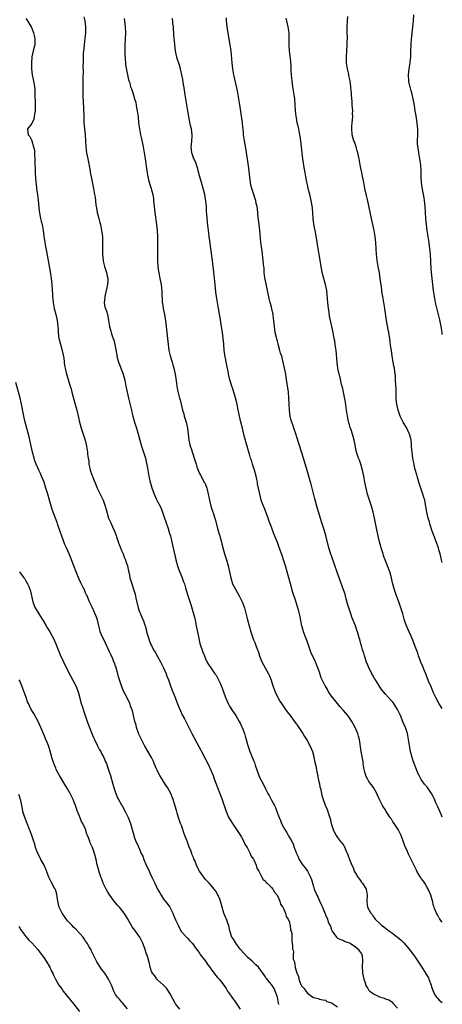
# Model space of a CAD drawing. Units: inches. Extents: x 2631000 to 2634000, y 1497000 to 1500000.
# Drawn here: x 2633859 to 2634000, y 1498923 to 1499251 of the extents above; entities that cross this region are included whole.
import ezdxf

# ---------------------------------------------------------------- set-up
doc = ezdxf.new("R2010")
doc.units = ezdxf.units.IN
doc.header["$MEASUREMENT"] = 0
doc.layers.add('LD26311497_10ft', color=123, linetype='Continuous')

msp = doc.modelspace()

# ---------------------------------------------------------------- linework, layer by layer
at = {"layer": 'LD26311497_10ft'}
for points, elevation in [([(2634000, 1499146.26), (2633999.91, 1499147), (2633999.63, 1499149), (2633999.54, 1499149.54), (2633999.22, 1499151.22), (2633998.79, 1499153), (2633997.74, 1499157), (2633997.35, 1499159), (2633997.09, 1499161), (2633996.88, 1499163), (2633996.41, 1499167), (2633996.28, 1499168.28), (2633996.02, 1499173), (2633995.91, 1499174.09), (2633995.83, 1499175), (2633995.75, 1499175.75), (2633995.57, 1499177), (2633994.95, 1499181), (2633994.69, 1499183), (2633994.52, 1499185), (2633994.25, 1499189), (2633994.04, 1499191), (2633993.92, 1499191.92), (2633993.75, 1499193), (2633993.33, 1499195.33), (2633993.08, 1499197), (2633992.94, 1499199), (2633992.93, 1499201), (2633992.81, 1499203), (2633992.5, 1499205), (2633992.12, 1499207), (2633992.01, 1499208.01), (2633991.85, 1499209), (2633991.78, 1499210.22), (2633991.76, 1499211), (2633991.8, 1499213), (2633991.8, 1499214.2), (2633991.81, 1499215), (2633991.77, 1499215.77), (2633991.64, 1499217), (2633991.29, 1499219.29), (2633991, 1499221), (2633990.72, 1499222.72), (2633990.31, 1499225), (2633989.85, 1499227), (2633989.67, 1499227.67), (2633989.28, 1499229), (2633989, 1499230.12), (2633988.82, 1499231), (2633988.7, 1499233), (2633988.9, 1499235), (2633989.24, 1499237), (2633989.26, 1499237.26), (2633989.46, 1499239), (2633989.47, 1499239.46), (2633989.54, 1499241), (2633989.59, 1499243), (2633989.71, 1499245), (2633989.81, 1499245.81), (2633989.93, 1499247), (2633990.21, 1499249), (2633990.39, 1499251), (2633990.45, 1499253)], 9750), ([(2633861, 1499251.8), (2633861.34, 1499251.34), (2633861.62, 1499251), (2633862.85, 1499249), (2633863, 1499248.65), (2633863.6, 1499247), (2633863.82, 1499246.18), (2633864.08, 1499245), (2633864.08, 1499243), (2633863.78, 1499242.22), (2633863.52, 1499241), (2633863.01, 1499239), (2633862.88, 1499237), (2633862.98, 1499235), (2633863.21, 1499233), (2633863.5, 1499231.5), (2633863.67, 1499230.33), (2633863.92, 1499229), (2633864.02, 1499228.02), (2633864.07, 1499227), (2633864.08, 1499225.92), (2633864.13, 1499224.13), (2633864.14, 1499221.86), (2633864.12, 1499221), (2633863.93, 1499219.93), (2633863.87, 1499219), (2633863.76, 1499218.24), (2633863.12, 1499217), (2633863, 1499216.71), (2633861.59, 1499215), (2633861.76, 1499213.76), (2633861.82, 1499213), (2633862.4, 1499212.4), (2633863.05, 1499211.05), (2633863.07, 1499210.93), (2633863.65, 1499209), (2633863.9, 1499207.9), (2633863.93, 1499206.07), (2633864.04, 1499205), (2633864.07, 1499204.07), (2633864.09, 1499203), (2633864.14, 1499201.86), (2633864.16, 1499200.16), (2633864.36, 1499197), (2633864.45, 1499196.45), (2633864.62, 1499195), (2633864.97, 1499192.97), (2633865.21, 1499191.21), (2633865.51, 1499187.51), (2633865.58, 1499187), (2633865.75, 1499186.25), (2633865.96, 1499185), (2633866.15, 1499184.15), (2633866.46, 1499183), (2633866.84, 1499181), (2633867.1, 1499179.1), (2633867.43, 1499177), (2633867.65, 1499175.65), (2633867.96, 1499174.04), (2633868.85, 1499169.15), (2633869.18, 1499167.18), (2633869.49, 1499165), (2633869.7, 1499163), (2633869.81, 1499161), (2633869.9, 1499159.9), (2633869.92, 1499159), (2633870.07, 1499158.07), (2633870.15, 1499157), (2633870.31, 1499156.31), (2633870.55, 1499155), (2633871.07, 1499153), (2633871.5, 1499151), (2633871.69, 1499149), (2633871.78, 1499147.78), (2633871.79, 1499147), (2633872.08, 1499145), (2633872.25, 1499144.25), (2633873.17, 1499141), (2633873.67, 1499138.33), (2633873.96, 1499135.96), (2633874.16, 1499135), (2633874.54, 1499133.46), (2633874.7, 1499132.7), (2633875.85, 1499129), (2633876.14, 1499128.14), (2633876.4, 1499127), (2633877.41, 1499123.41), (2633878.07, 1499121), (2633878.62, 1499118.62), (2633878.98, 1499116.98), (2633879.52, 1499115), (2633880.16, 1499113), (2633880.35, 1499112.35), (2633880.82, 1499111), (2633881.32, 1499109), (2633881.62, 1499107), (2633881.66, 1499106.34), (2633881.82, 1499105), (2633882.01, 1499104.01), (2633882.08, 1499103), (2633882.38, 1499101.62), (2633882.54, 1499101), (2633882.67, 1499100.67), (2633883, 1499099.71), (2633883.22, 1499099.22), (2633883.28, 1499099), (2633883.45, 1499098.55), (2633884.12, 1499097), (2633885, 1499094.72), (2633885.87, 1499093), (2633886.81, 1499091), (2633887.52, 1499089), (2633887.82, 1499087.83), (2633888.67, 1499085), (2633889.36, 1499083.36), (2633889.95, 1499082.05), (2633890.66, 1499080.66), (2633891.18, 1499079.18), (2633891.32, 1499078.68), (2633891.86, 1499077), (2633892.16, 1499076.16), (2633892.63, 1499075), (2633893, 1499074.19), (2633893.5, 1499073), (2633893.89, 1499071.89), (2633894.29, 1499071), (2633894.44, 1499070.44), (2633894.95, 1499069), (2633895.28, 1499067.28), (2633895.47, 1499066.53), (2633895.76, 1499065), (2633896.04, 1499064.04), (2633896.37, 1499063), (2633897, 1499061.22), (2633897.55, 1499059.55), (2633897.78, 1499058.22), (2633898.56, 1499055), (2633899, 1499053.7), (2633899.28, 1499053), (2633899.79, 1499051.79), (2633900.15, 1499051), (2633900.75, 1499049.25), (2633900.83, 1499049), (2633901.27, 1499047.27), (2633901.36, 1499047), (2633901.7, 1499045.7), (2633901.92, 1499045), (2633902.21, 1499044.21), (2633902.69, 1499043), (2633903, 1499042.44), (2633903.69, 1499041), (2633904.19, 1499040.19), (2633905, 1499038.78), (2633905.96, 1499037), (2633906.3, 1499036.3), (2633906.95, 1499035), (2633907.82, 1499033), (2633908.14, 1499032.14), (2633908.6, 1499031), (2633909.33, 1499029), (2633909.76, 1499027.76), (2633910.83, 1499025), (2633911.45, 1499023.45), (2633912.12, 1499021.88), (2633912.63, 1499020.63), (2633913.26, 1499019.26), (2633913.85, 1499018.15), (2633914.61, 1499016.61), (2633915, 1499015.87), (2633916.45, 1499013), (2633918.11, 1499009.89), (2633919.46, 1499007.46), (2633919.68, 1499007), (2633921, 1499004.47), (2633921.74, 1499003), (2633922.8, 1499000.8), (2633923.54, 1498999), (2633923.82, 1498998.18), (2633924.27, 1498997), (2633924.49, 1498996.49), (2633924.98, 1498995), (2633925.76, 1498993), (2633926.12, 1498992.12), (2633926.54, 1498991), (2633927, 1498989.56), (2633927.22, 1498989), (2633927.64, 1498987.64), (2633927.88, 1498987), (2633928.82, 1498984.82), (2633929.98, 1498983), (2633931.35, 1498981), (2633931.97, 1498979.97), (2633932.67, 1498979), (2633933, 1498978.45), (2633933.78, 1498977), (2633934.11, 1498976.11), (2633934.87, 1498975), (2633934.9, 1498974.9), (2633935, 1498974.77), (2633935.88, 1498973), (2633936.16, 1498972.16), (2633937, 1498971.09), (2633937.11, 1498970.89), (2633937.91, 1498969), (2633938.09, 1498968.09), (2633938.77, 1498967), (2633939.74, 1498965), (2633940.22, 1498964.22), (2633941, 1498963.66), (2633941.24, 1498963.24), (2633941.54, 1498963), (2633943, 1498961.61), (2633943.47, 1498961), (2633944.02, 1498960.02), (2633944.93, 1498959), (2633945, 1498958.87), (2633945.79, 1498957), (2633946.06, 1498956.06), (2633946.79, 1498955), (2633947, 1498954.58), (2633947.7, 1498953), (2633947.91, 1498951.91), (2633948.63, 1498951), (2633949, 1498949.97), (2633949.16, 1498949.16), (2633949.27, 1498949), (2633949.36, 1498947.36), (2633949.58, 1498947), (2633949.8, 1498946.2), (2633949.78, 1498945), (2633949.82, 1498943.82), (2633949.89, 1498943), (2633950.06, 1498942.06), (2633950.05, 1498941), (2633950.33, 1498940.33), (2633950.28, 1498939), (2633950.29, 1498937.71), (2633950.55, 1498937), (2633950.72, 1498936.72), (2633950.88, 1498935), (2633950.92, 1498934.92), (2633951, 1498934.49), (2633951.44, 1498933), (2633951.99, 1498931.99), (2633952.14, 1498931), (2633952.8, 1498929.2), (2633953, 1498928.79), (2633953.89, 1498927.89), (2633954.42, 1498927), (2633955, 1498926.3), (2633956.86, 1498925), (2633956.95, 1498924.95), (2633957, 1498924.9), (2633958.54, 1498924.54), (2633959, 1498924.28), (2633960.09, 1498924.09), (2633961, 1498923.92), (2633961.53, 1498923.53), (2633963, 1498923.08), (2633963.03, 1498923.03), (2633965, 1498921.7)], 9680), ([(2633880.42, 1499252.42), (2633880.77, 1499251), (2633880.98, 1499249), (2633880.93, 1499247), (2633880.75, 1499245.25), (2633880.47, 1499243), (2633880.35, 1499241.65), (2633880.27, 1499241), (2633880.21, 1499240.21), (2633880.16, 1499239), (2633880.15, 1499237.85), (2633880.12, 1499237), (2633880.1, 1499236.1), (2633880.12, 1499233.88), (2633880.07, 1499232.07), (2633880.06, 1499229.94), (2633880.02, 1499229), (2633880.01, 1499228.01), (2633880.04, 1499227), (2633880.1, 1499225.9), (2633880.12, 1499224.12), (2633880.27, 1499221.73), (2633880.36, 1499219), (2633880.45, 1499217), (2633880.62, 1499215), (2633880.82, 1499213), (2633881.08, 1499209), (2633881.34, 1499207), (2633881.7, 1499205), (2633882.47, 1499201), (2633882.54, 1499200.54), (2633882.87, 1499199), (2633883.65, 1499195), (2633884, 1499193), (2633884.14, 1499192.14), (2633884.43, 1499189.57), (2633884.51, 1499189), (2633884.59, 1499188.59), (2633884.86, 1499187), (2633885.37, 1499185), (2633885.73, 1499183.73), (2633885.91, 1499183), (2633886.33, 1499181), (2633886.39, 1499180.39), (2633886.58, 1499179), (2633886.65, 1499177.35), (2633886.64, 1499175), (2633886.66, 1499173), (2633886.87, 1499171), (2633887, 1499170.38), (2633887.34, 1499169), (2633887.98, 1499167), (2633888.21, 1499165.79), (2633888.4, 1499165), (2633888.44, 1499164.44), (2633888.33, 1499163), (2633888.02, 1499161.98), (2633887.89, 1499161), (2633887.55, 1499159.55), (2633887.4, 1499159), (2633887.4, 1499158.6), (2633887.22, 1499157), (2633887.44, 1499155.44), (2633887.59, 1499155), (2633887.96, 1499154.04), (2633888.27, 1499153), (2633888.37, 1499152.37), (2633888.67, 1499151), (2633888.96, 1499149), (2633889.44, 1499147.44), (2633889.54, 1499147), (2633889.77, 1499146.23), (2633890.22, 1499145), (2633890.39, 1499144.39), (2633890.72, 1499143), (2633891.37, 1499139.37), (2633891.45, 1499139), (2633892, 1499137), (2633892.28, 1499136.28), (2633892.73, 1499135), (2633893.36, 1499133.36), (2633893.83, 1499131.83), (2633894.04, 1499131), (2633894.46, 1499129), (2633894.83, 1499127), (2633895.27, 1499125), (2633896.05, 1499121.95), (2633896.28, 1499121), (2633896.4, 1499120.4), (2633896.77, 1499119), (2633897.34, 1499117), (2633897.98, 1499115), (2633898.67, 1499112.67), (2633899.09, 1499111), (2633899.62, 1499109), (2633900.92, 1499105), (2633901.35, 1499103.35), (2633901.67, 1499101.67), (2633902.12, 1499099), (2633902.54, 1499097), (2633902.64, 1499096.64), (2633903.09, 1499095.09), (2633903.88, 1499093), (2633904.78, 1499091), (2633905, 1499090.54), (2633905.81, 1499089), (2633906.2, 1499088.2), (2633906.67, 1499087), (2633907.36, 1499085), (2633907.74, 1499083.74), (2633908.49, 1499081.51), (2633909, 1499079.88), (2633909.26, 1499079), (2633909.74, 1499077), (2633909.95, 1499075.95), (2633910.53, 1499073.47), (2633910.64, 1499073), (2633910.73, 1499072.73), (2633911, 1499071.59), (2633911.12, 1499071), (2633911.68, 1499069), (2633912.03, 1499068.03), (2633913.24, 1499065), (2633913.68, 1499063.68), (2633913.93, 1499063), (2633914.35, 1499061.65), (2633915.1, 1499059.1), (2633916.09, 1499056.09), (2633917, 1499053), (2633917.42, 1499051.42), (2633917.52, 1499051), (2633917.93, 1499049), (2633918.39, 1499046.39), (2633918.72, 1499044.72), (2633919.11, 1499043.11), (2633920.14, 1499040.14), (2633920.62, 1499039), (2633921, 1499037.97), (2633921.47, 1499037), (2633922.02, 1499036.02), (2633922.72, 1499035), (2633923, 1499034.66), (2633924.11, 1499033), (2633924.5, 1499032.5), (2633925, 1499031.67), (2633925.22, 1499031.22), (2633925.86, 1499029.86), (2633926.25, 1499029), (2633926.46, 1499028.46), (2633927.68, 1499025), (2633928.06, 1499024.06), (2633928.55, 1499023), (2633929, 1499022.15), (2633930.23, 1499020.23), (2633931.07, 1499019), (2633932.25, 1499017), (2633932.52, 1499016.51), (2633933, 1499015.47), (2633933.21, 1499015), (2633933.95, 1499013), (2633934.19, 1499012.19), (2633934.58, 1499011), (2633935.13, 1499009), (2633935.79, 1499007), (2633936.29, 1499005.71), (2633936.59, 1499005), (2633936.73, 1499004.73), (2633937, 1499004.04), (2633937.31, 1499003.31), (2633937.58, 1499002.42), (2633938.76, 1498999), (2633939, 1498998.44), (2633939.74, 1498997), (2633940.18, 1498996.18), (2633941, 1498994.5), (2633941.83, 1498993), (2633942.29, 1498992.29), (2633942.92, 1498991), (2633943.98, 1498989), (2633944.34, 1498988.34), (2633944.81, 1498987), (2633945.58, 1498985), (2633946, 1498984), (2633946.4, 1498983), (2633947, 1498981.75), (2633947.43, 1498981), (2633948.03, 1498980.03), (2633949, 1498978.3), (2633949.76, 1498977), (2633950.19, 1498976.19), (2633950.62, 1498975), (2633950.73, 1498974.73), (2633951, 1498973.89), (2633951.34, 1498973), (2633951.86, 1498971.86), (2633952.23, 1498971), (2633953, 1498969.73), (2633953.5, 1498969), (2633954.2, 1498968.2), (2633954.98, 1498967), (2633956.06, 1498965), (2633956.32, 1498964.32), (2633957, 1498961.88), (2633957.3, 1498961), (2633957.84, 1498959.84), (2633958.15, 1498959), (2633958.46, 1498958.46), (2633959, 1498957.1), (2633959.74, 1498955.74), (2633960.08, 1498955), (2633960.65, 1498953.35), (2633960.8, 1498953), (2633960.87, 1498952.87), (2633961, 1498952.4), (2633961.53, 1498951.53), (2633961.66, 1498951), (2633961.97, 1498950.03), (2633962.5, 1498949), (2633962.69, 1498948.69), (2633963, 1498947.51), (2633963.19, 1498947.19), (2633963.26, 1498947), (2633964.67, 1498945), (2633965, 1498944.7), (2633966.18, 1498944.18), (2633967, 1498943.94), (2633967.59, 1498943.59), (2633969, 1498943.14), (2633969.08, 1498943.08), (2633969.24, 1498943), (2633971, 1498941.83), (2633971.98, 1498941), (2633972.37, 1498940.37), (2633973, 1498939.49), (2633973.16, 1498939.16), (2633973.27, 1498939), (2633973.42, 1498937), (2633973.32, 1498935.32), (2633973.26, 1498935), (2633973.41, 1498933.41), (2633973.39, 1498933), (2633973.81, 1498931), (2633974.29, 1498929.71), (2633974.48, 1498929), (2633974.62, 1498928.62), (2633975, 1498928.13), (2633975.41, 1498927.41), (2633975.8, 1498927), (2633977, 1498926.04), (2633979, 1498925.04), (2633980.66, 1498924.66), (2633981, 1498924.46), (2633982.13, 1498924.12), (2633983, 1498923.5), (2633983.27, 1498923.27), (2633983.54, 1498923), (2633985, 1498921.34)], 9690), ([(2633893.84, 1499251.84), (2633893.96, 1499251), (2633894.2, 1499249), (2633894.26, 1499247), (2633894.05, 1499243), (2633894.06, 1499241.94), (2633894.05, 1499241), (2633894.07, 1499240.07), (2633894.17, 1499238.17), (2633894.29, 1499237), (2633894.33, 1499236.33), (2633894.99, 1499233.01), (2633895.3, 1499231.3), (2633895.46, 1499231), (2633895.69, 1499230.31), (2633895.98, 1499229), (2633896.29, 1499228.29), (2633896.7, 1499227), (2633897, 1499226.25), (2633897.33, 1499225), (2633897.73, 1499223.73), (2633897.97, 1499222.03), (2633898.21, 1499221), (2633898.33, 1499220.33), (2633898.47, 1499219), (2633898.67, 1499217), (2633898.93, 1499215), (2633899.32, 1499213), (2633899.64, 1499211.64), (2633900.19, 1499209), (2633900.56, 1499207), (2633900.85, 1499205), (2633901.4, 1499201), (2633901.63, 1499199.63), (2633901.75, 1499199), (2633901.99, 1499197.99), (2633902.43, 1499196.43), (2633902.9, 1499195), (2633903, 1499194.6), (2633903.39, 1499193), (2633903.61, 1499191.61), (2633903.69, 1499191), (2633904.11, 1499187), (2633904.64, 1499183), (2633904.85, 1499181), (2633904.96, 1499179), (2633904.99, 1499177.01), (2633904.96, 1499173.04), (2633904.97, 1499171), (2633905.09, 1499169), (2633905.35, 1499167.35), (2633905.39, 1499167), (2633905.8, 1499165), (2633906.18, 1499163), (2633906.34, 1499161.66), (2633906.4, 1499161), (2633906.39, 1499160.39), (2633906.56, 1499157), (2633906.63, 1499156.63), (2633906.88, 1499155), (2633907.29, 1499153), (2633907.55, 1499151.55), (2633907.63, 1499151), (2633907.89, 1499149), (2633907.98, 1499147.98), (2633908.1, 1499147), (2633908.49, 1499143), (2633908.78, 1499141), (2633909.19, 1499139.19), (2633909.87, 1499137), (2633910.12, 1499136.12), (2633910.46, 1499135), (2633910.89, 1499133), (2633911.2, 1499130.8), (2633911.43, 1499129), (2633911.66, 1499127.66), (2633912.34, 1499125), (2633912.49, 1499124.49), (2633913.35, 1499121), (2633913.74, 1499119.74), (2633913.9, 1499119), (2633914.51, 1499117), (2633915, 1499115), (2633915.24, 1499113), (2633915.45, 1499111), (2633915.92, 1499109), (2633916.2, 1499108.2), (2633917.23, 1499105), (2633917.84, 1499103), (2633918.13, 1499102.13), (2633918.65, 1499100.65), (2633919, 1499099.89), (2633919.3, 1499099.3), (2633920.58, 1499097), (2633920.72, 1499096.72), (2633921.3, 1499095.3), (2633921.39, 1499095), (2633921.5, 1499094.5), (2633921.89, 1499093), (2633922.1, 1499092.1), (2633922.28, 1499091), (2633922.76, 1499089), (2633923, 1499088.26), (2633923.33, 1499087.33), (2633923.61, 1499086.39), (2633924.08, 1499085), (2633924.28, 1499084.28), (2633925, 1499081.47), (2633925.57, 1499079.57), (2633925.75, 1499079), (2633926.02, 1499078.02), (2633926.31, 1499077), (2633926.43, 1499076.43), (2633927, 1499074.24), (2633927.35, 1499073), (2633927.74, 1499071.74), (2633928, 1499071), (2633928.59, 1499069), (2633929.04, 1499067.04), (2633929.4, 1499065), (2633930.01, 1499063), (2633931.06, 1499061), (2633932.26, 1499059), (2633933.28, 1499057), (2633933.97, 1499055), (2633935.04, 1499051), (2633935.54, 1499049), (2633936.07, 1499047), (2633936.74, 1499045), (2633937, 1499044.35), (2633937.41, 1499043.41), (2633937.89, 1499042.11), (2633938.33, 1499041), (2633938.51, 1499040.51), (2633939, 1499038.93), (2633939.8, 1499037), (2633941.99, 1499033), (2633942.32, 1499032.32), (2633942.87, 1499030.87), (2633943.49, 1499029), (2633944.22, 1499027), (2633945, 1499025.29), (2633945.14, 1499025), (2633945.81, 1499023.81), (2633946.32, 1499023), (2633947, 1499022), (2633947.74, 1499021), (2633948.26, 1499020.26), (2633949.25, 1499019), (2633950.73, 1499017), (2633952.12, 1499015), (2633953.43, 1499013), (2633954.02, 1499012.02), (2633954.7, 1499011), (2633955, 1499010.49), (2633955.82, 1499009), (2633956.64, 1499007), (2633957, 1499005.74), (2633957.18, 1499005), (2633957.49, 1499003.49), (2633957.77, 1499002.23), (2633958.01, 1499001), (2633958.15, 1499000.15), (2633958.42, 1498999), (2633958.49, 1498998.49), (2633958.84, 1498997), (2633959, 1498996.22), (2633959.19, 1498995.19), (2633959.32, 1498994.68), (2633959.69, 1498993), (2633959.97, 1498991.97), (2633960.26, 1498991), (2633960.96, 1498989.04), (2633961.62, 1498987.62), (2633962.1, 1498985.9), (2633962.62, 1498984.62), (2633962.97, 1498983), (2633963.61, 1498981), (2633964.02, 1498980.02), (2633964.56, 1498979), (2633965, 1498978.34), (2633966.09, 1498977), (2633966.48, 1498976.48), (2633967, 1498975.69), (2633967.3, 1498975.3), (2633967.47, 1498975), (2633967.74, 1498974.26), (2633968.51, 1498972.51), (2633969, 1498970.9), (2633969.65, 1498969.65), (2633969.81, 1498969), (2633970.24, 1498968.24), (2633970.65, 1498967), (2633971, 1498966.34), (2633971.86, 1498965), (2633972.35, 1498964.35), (2633973, 1498963.38), (2633973.19, 1498963.19), (2633973.33, 1498963), (2633974.59, 1498961), (2633974.96, 1498959), (2633974.81, 1498957), (2633974.85, 1498956.85), (2633975.01, 1498954.99), (2633976.17, 1498953), (2633976.55, 1498952.55), (2633977, 1498951.78), (2633977.4, 1498951.4), (2633977.65, 1498951), (2633979, 1498949.66), (2633979.68, 1498949), (2633980.5, 1498948.5), (2633981, 1498948.02), (2633981.62, 1498947.62), (2633982.35, 1498947), (2633983, 1498946.57), (2633986.16, 1498944.16), (2633987.16, 1498943.16), (2633988.99, 1498941), (2633989.81, 1498939.81), (2633990.46, 1498939), (2633991, 1498938.28), (2633991.89, 1498937), (2633993, 1498935.31), (2633994.67, 1498932.67), (2633995, 1498932.05), (2633995.38, 1498931.38), (2633995.56, 1498931), (2633996.32, 1498929), (2633996.45, 1498928.45), (2633996.93, 1498927), (2633997, 1498926.82), (2633997.6, 1498925.6), (2633998.06, 1498925), (2633998.49, 1498924.49), (2633999, 1498924.01), (2634000, 1498923.16)], 9700), ([(2634000, 1498950.05), (2633999.22, 1498951), (2633999.13, 1498951.13), (2633999, 1498951.31), (2633998.44, 1498952.44), (2633998.1, 1498953), (2633997.44, 1498954.56), (2633997.28, 1498955), (2633997.23, 1498955.23), (2633997, 1498955.97), (2633996.79, 1498956.79), (2633996.57, 1498957.43), (2633996.14, 1498959), (2633995.85, 1498959.85), (2633995.33, 1498961), (2633995, 1498961.63), (2633994.16, 1498963), (2633993.69, 1498963.69), (2633993, 1498964.58), (2633992.7, 1498965), (2633992.3, 1498965.7), (2633991.52, 1498967), (2633991.34, 1498967.34), (2633990.68, 1498968.68), (2633989.59, 1498971), (2633989.42, 1498971.42), (2633989, 1498972.31), (2633988.76, 1498972.76), (2633988.42, 1498973.58), (2633987.55, 1498975.55), (2633987, 1498977.1), (2633986.24, 1498979), (2633985.26, 1498981), (2633983.99, 1498983), (2633983.55, 1498983.55), (2633983, 1498984.43), (2633982.76, 1498984.76), (2633982.63, 1498985), (2633981.97, 1498986.03), (2633981.31, 1498987), (2633981, 1498987.53), (2633980.42, 1498988.42), (2633980.1, 1498989), (2633979.09, 1498991), (2633978.43, 1498992.43), (2633978.12, 1498993), (2633977, 1498994.95), (2633975.52, 1498997), (2633975, 1498997.88), (2633974.63, 1498998.63), (2633974.5, 1498999), (2633974.17, 1499000.17), (2633973.98, 1499001), (2633973.64, 1499003), (2633973.56, 1499003.56), (2633972.95, 1499007), (2633972.34, 1499011), (2633972.09, 1499012.09), (2633971.83, 1499013), (2633970.97, 1499015), (2633970.28, 1499016.28), (2633969.84, 1499017), (2633969, 1499018.24), (2633968.45, 1499019), (2633967.82, 1499019.82), (2633967, 1499020.75), (2633965.98, 1499021.98), (2633965, 1499023.01), (2633964.14, 1499024.14), (2633963.39, 1499025), (2633961.99, 1499027), (2633961.67, 1499027.67), (2633961, 1499028.84), (2633960.89, 1499029), (2633959.89, 1499031), (2633959.63, 1499031.63), (2633959, 1499033.48), (2633958.52, 1499035), (2633958.05, 1499036.05), (2633957.7, 1499037), (2633957.45, 1499037.45), (2633956.18, 1499040.18), (2633955.16, 1499043.16), (2633955, 1499043.54), (2633954.47, 1499045), (2633953.68, 1499047), (2633953.54, 1499047.54), (2633953.09, 1499049), (2633952.52, 1499052.52), (2633952.39, 1499053), (2633952.13, 1499053.87), (2633951.81, 1499055), (2633951, 1499057.52), (2633950.17, 1499060.17), (2633949.36, 1499063), (2633948.23, 1499067), (2633947.64, 1499069), (2633947.02, 1499071), (2633946.52, 1499072.52), (2633945.49, 1499075.49), (2633945, 1499076.81), (2633943.76, 1499079.76), (2633943, 1499081.9), (2633942.15, 1499084.15), (2633941.86, 1499085), (2633941.11, 1499087.11), (2633940.55, 1499088.55), (2633940.35, 1499089), (2633939.61, 1499091), (2633939.47, 1499091.47), (2633939.08, 1499093), (2633938.69, 1499095), (2633938.39, 1499096.39), (2633938.31, 1499097), (2633938.15, 1499097.85), (2633937.89, 1499099), (2633937.7, 1499099.7), (2633937.32, 1499101), (2633936.65, 1499103), (2633936.29, 1499104.29), (2633936.02, 1499105), (2633935.63, 1499106.37), (2633935.47, 1499107), (2633934.9, 1499109), (2633934.44, 1499110.44), (2633934.3, 1499111), (2633934.01, 1499112.01), (2633933.29, 1499115), (2633932.76, 1499117), (2633932.29, 1499119), (2633932.08, 1499120.08), (2633931.93, 1499121), (2633931.68, 1499122.32), (2633931.45, 1499123.45), (2633931, 1499125.17), (2633930.15, 1499128.15), (2633929.83, 1499129), (2633929.15, 1499131.15), (2633928.7, 1499133), (2633928.64, 1499133.36), (2633928.09, 1499136.09), (2633927.48, 1499139.48), (2633927.27, 1499141), (2633927.07, 1499143.07), (2633926.92, 1499145), (2633926.7, 1499147), (2633926.37, 1499149), (2633925.86, 1499151.86), (2633925.36, 1499155), (2633924.68, 1499159), (2633924.47, 1499160.47), (2633924.37, 1499161.63), (2633924.08, 1499164.08), (2633924, 1499165), (2633923.88, 1499166.12), (2633923.29, 1499171), (2633922.77, 1499175), (2633922.4, 1499177.6), (2633922.21, 1499179), (2633922.08, 1499180.08), (2633921.95, 1499181), (2633921.66, 1499183.66), (2633921.47, 1499186.53), (2633921.38, 1499187.38), (2633921.27, 1499189), (2633921.06, 1499190.94), (2633921, 1499191.35), (2633920.72, 1499193), (2633920.24, 1499195), (2633919.62, 1499197), (2633919.05, 1499199), (2633918.6, 1499201), (2633918.42, 1499201.58), (2633918.03, 1499203), (2633917.75, 1499203.75), (2633917.13, 1499205), (2633917, 1499205.31), (2633916.41, 1499207), (2633916.24, 1499209), (2633916.27, 1499209.73), (2633916.42, 1499211), (2633916.52, 1499212.52), (2633916.52, 1499213), (2633916.27, 1499215), (2633916.04, 1499216.04), (2633915.44, 1499219), (2633915.07, 1499221), (2633914.74, 1499223), (2633914.14, 1499227), (2633913.97, 1499227.97), (2633913.59, 1499230.41), (2633913.4, 1499231.4), (2633913.12, 1499233), (2633912.66, 1499235), (2633912.28, 1499236.28), (2633911.54, 1499238.46), (2633911.38, 1499239), (2633911.33, 1499239.33), (2633910.97, 1499241), (2633910.75, 1499243), (2633910.62, 1499244.62), (2633910.56, 1499245), (2633910.46, 1499246.46), (2633910.39, 1499247), (2633910.32, 1499248.32), (2633910.26, 1499249), (2633910.12, 1499250.12), (2633910.07, 1499251), (2633909.87, 1499251.87)], 9710), ([(2634000, 1498985.11), (2633999.71, 1498985.71), (2633999, 1498987.55), (2633998.51, 1498988.51), (2633998.3, 1498989), (2633997.88, 1498989.88), (2633997.3, 1498991.3), (2633997, 1498991.94), (2633996.39, 1498993), (2633995.01, 1498995), (2633994.08, 1498996.08), (2633993, 1498997.67), (2633992.25, 1498999), (2633991.83, 1498999.83), (2633991.35, 1499001), (2633990.59, 1499003), (2633990.21, 1499004.21), (2633989.9, 1499005), (2633989.37, 1499007), (2633989.03, 1499009.03), (2633988.76, 1499011), (2633988.34, 1499013), (2633987.68, 1499015), (2633987, 1499016.75), (2633986.02, 1499019), (2633985.7, 1499019.69), (2633985, 1499021.1), (2633983.78, 1499023), (2633983.45, 1499023.45), (2633983, 1499023.97), (2633981, 1499026.2), (2633980.33, 1499027), (2633979.77, 1499027.77), (2633978.8, 1499029.2), (2633977.66, 1499031), (2633977.43, 1499031.43), (2633976.66, 1499032.66), (2633976.49, 1499033), (2633976.06, 1499033.94), (2633975.54, 1499035), (2633975, 1499036.18), (2633974.76, 1499036.76), (2633974.26, 1499038.26), (2633974, 1499039), (2633973.81, 1499039.81), (2633973.38, 1499041), (2633973, 1499042.36), (2633972.81, 1499043), (2633972.46, 1499044.46), (2633972.25, 1499045), (2633971.68, 1499047), (2633971.49, 1499047.49), (2633970.99, 1499049), (2633969.86, 1499051.86), (2633969.43, 1499053), (2633968.77, 1499055), (2633968.38, 1499056.38), (2633967.95, 1499058.05), (2633967.69, 1499059), (2633967.54, 1499059.54), (2633967.08, 1499061), (2633965, 1499066.55), (2633963, 1499072.36), (2633962.69, 1499073.31), (2633962.17, 1499075), (2633961.11, 1499079.11), (2633960.55, 1499081), (2633959.71, 1499083.71), (2633958.11, 1499089), (2633957.44, 1499091.44), (2633956.62, 1499095), (2633956.28, 1499096.28), (2633956.08, 1499097), (2633954.87, 1499100.87), (2633953.68, 1499105), (2633953.07, 1499107.07), (2633951.63, 1499111.63), (2633951, 1499113.41), (2633950.46, 1499115), (2633950.11, 1499116.11), (2633949.78, 1499117), (2633949.62, 1499117.62), (2633949.23, 1499119), (2633948.97, 1499121), (2633948.83, 1499125), (2633948.66, 1499127), (2633948.47, 1499128.47), (2633948.24, 1499129.76), (2633947.93, 1499131.93), (2633947.76, 1499133), (2633947.4, 1499135), (2633946.94, 1499137.06), (2633946.43, 1499139), (2633946.07, 1499140.07), (2633945.84, 1499141), (2633945.4, 1499142.6), (2633945.2, 1499143.2), (2633945, 1499144.04), (2633944.79, 1499144.79), (2633944.68, 1499145.32), (2633944.29, 1499147), (2633944, 1499149), (2633943.8, 1499151), (2633943.68, 1499151.68), (2633943.52, 1499153), (2633943.13, 1499154.87), (2633943, 1499155.43), (2633942.65, 1499156.66), (2633942.59, 1499157), (2633942.26, 1499158.26), (2633941.29, 1499162.71), (2633941.22, 1499163.22), (2633940.84, 1499165.16), (2633940.61, 1499167), (2633940.52, 1499168.52), (2633940.44, 1499169), (2633940.37, 1499169.63), (2633940.27, 1499171), (2633939.86, 1499174.14), (2633939.63, 1499175.63), (2633939.47, 1499177), (2633939.13, 1499181), (2633938.91, 1499183), (2633938.62, 1499185.38), (2633938.3, 1499188.3), (2633938.19, 1499189), (2633937.94, 1499190.06), (2633937.76, 1499191), (2633937.59, 1499191.59), (2633937.09, 1499193), (2633936.41, 1499195), (2633936.16, 1499196.16), (2633936.02, 1499197), (2633935.93, 1499198.07), (2633935.72, 1499199.72), (2633935.59, 1499201), (2633935.37, 1499202.63), (2633934.49, 1499208.49), (2633934.24, 1499209.76), (2633934.03, 1499211), (2633933.72, 1499213), (2633933.64, 1499213.64), (2633933.54, 1499215), (2633933.47, 1499215.47), (2633933.34, 1499217), (2633932.74, 1499220.74), (2633932.44, 1499223), (2633932.12, 1499225), (2633931.73, 1499227), (2633931.63, 1499227.63), (2633930.61, 1499232.61), (2633930.49, 1499233), (2633930.12, 1499235), (2633929.98, 1499235.98), (2633929.89, 1499237), (2633929.68, 1499239.68), (2633929.53, 1499241), (2633929.23, 1499243), (2633928.28, 1499248.28), (2633928.2, 1499249), (2633928.03, 1499251), (2633928.02, 1499252.02)], 9720), ([(2634000, 1499021.37), (2633998.95, 1499022.95), (2633997.9, 1499025), (2633997, 1499026.85), (2633996.38, 1499028.38), (2633995.45, 1499030.55), (2633995.21, 1499031.21), (2633995, 1499031.7), (2633994.64, 1499032.64), (2633994.47, 1499033), (2633994.08, 1499033.92), (2633993.46, 1499035.46), (2633992.86, 1499036.86), (2633992.07, 1499039), (2633991.82, 1499039.82), (2633991, 1499042.11), (2633990.22, 1499044.22), (2633989.85, 1499045), (2633989.59, 1499045.59), (2633988.91, 1499047), (2633988.02, 1499049), (2633987.55, 1499050.45), (2633987.26, 1499051.26), (2633986.83, 1499053), (2633986.22, 1499055), (2633985.48, 1499057), (2633984.7, 1499059), (2633984.29, 1499060.29), (2633984.02, 1499061), (2633983.4, 1499063.4), (2633983.06, 1499065), (2633982.48, 1499067), (2633981.75, 1499069), (2633980.94, 1499071), (2633980.42, 1499072.42), (2633980.22, 1499073), (2633979.62, 1499075), (2633979.51, 1499075.51), (2633979.09, 1499077), (2633978.62, 1499079), (2633978.2, 1499081), (2633977.39, 1499085), (2633976.92, 1499087), (2633976.35, 1499089), (2633975.68, 1499091), (2633975.05, 1499093), (2633974.55, 1499095), (2633974.15, 1499097), (2633973.78, 1499099), (2633973.36, 1499101), (2633973.29, 1499101.29), (2633972.8, 1499103), (2633972.33, 1499104.33), (2633972.05, 1499105), (2633971.38, 1499107), (2633971.3, 1499107.3), (2633971, 1499108.74), (2633970.57, 1499111), (2633970.22, 1499112.22), (2633970.01, 1499113), (2633969.56, 1499114.44), (2633969.24, 1499115.24), (2633969, 1499116.17), (2633968.81, 1499116.81), (2633968.72, 1499117.28), (2633968.36, 1499119), (2633968.06, 1499121), (2633967.65, 1499123.65), (2633966.66, 1499128.66), (2633966.41, 1499129.59), (2633965.9, 1499131.9), (2633965.59, 1499133), (2633965.16, 1499135), (2633964.91, 1499136.91), (2633964.55, 1499141), (2633964.3, 1499143), (2633964.12, 1499144.12), (2633963.96, 1499145), (2633963.55, 1499147), (2633963.11, 1499149), (2633962.4, 1499152.4), (2633962.21, 1499153.79), (2633962.02, 1499155), (2633961.82, 1499157), (2633961.62, 1499159.62), (2633961.47, 1499161), (2633961.03, 1499163.03), (2633960.47, 1499165), (2633959.97, 1499167), (2633959.83, 1499167.83), (2633958.87, 1499173), (2633958.33, 1499176.33), (2633958.12, 1499177.88), (2633957.93, 1499179), (2633957.77, 1499179.77), (2633957.56, 1499181), (2633957.46, 1499181.46), (2633957.18, 1499183.18), (2633956.95, 1499185.05), (2633956.64, 1499188.64), (2633956.27, 1499191), (2633955.8, 1499193), (2633955.28, 1499195), (2633955, 1499196.22), (2633954.79, 1499197.21), (2633954.47, 1499199), (2633954.27, 1499200.27), (2633953.92, 1499202.08), (2633953.44, 1499205), (2633953.2, 1499207), (2633952.81, 1499211), (2633952.58, 1499212.58), (2633952.51, 1499213), (2633952.09, 1499215), (2633951.86, 1499215.86), (2633951.6, 1499217), (2633951.31, 1499218.69), (2633951.2, 1499219.2), (2633951.06, 1499221), (2633950.96, 1499223), (2633950.79, 1499225), (2633950.5, 1499227), (2633950.18, 1499229), (2633949.91, 1499231), (2633949.85, 1499231.85), (2633949.73, 1499233), (2633949.63, 1499234.37), (2633949.58, 1499235.58), (2633949.44, 1499237.44), (2633949.07, 1499241), (2633948.94, 1499243), (2633948.91, 1499244.91), (2633948.86, 1499247), (2633948.61, 1499249), (2633948.18, 1499251), (2633947.95, 1499251.95)], 9730), ([(2634000, 1499070.09), (2633999.79, 1499071), (2633999.61, 1499071.61), (2633999.29, 1499073), (2633999, 1499074.08), (2633998.73, 1499075), (2633997.99, 1499077), (2633997.7, 1499077.7), (2633996.63, 1499080.63), (2633995.87, 1499083), (2633995.69, 1499083.69), (2633995.31, 1499085), (2633994.88, 1499087), (2633994.44, 1499089.56), (2633994.12, 1499091), (2633993.85, 1499091.85), (2633993.55, 1499093), (2633992.19, 1499097), (2633991.82, 1499098.18), (2633991.57, 1499099), (2633991.46, 1499099.46), (2633991, 1499101.16), (2633990.67, 1499102.67), (2633990.59, 1499103), (2633990.33, 1499104.33), (2633990.18, 1499105), (2633989.9, 1499107), (2633989.83, 1499107.83), (2633989.78, 1499109), (2633989.73, 1499109.73), (2633989.61, 1499111), (2633989.51, 1499111.52), (2633989.11, 1499113), (2633989, 1499113.25), (2633988.15, 1499115), (2633986.99, 1499116.99), (2633985.97, 1499119), (2633985.68, 1499119.68), (2633985.23, 1499121), (2633985, 1499122.01), (2633984.81, 1499123), (2633984.64, 1499124.64), (2633984.62, 1499125), (2633984.57, 1499127), (2633984.56, 1499128.56), (2633984.54, 1499129), (2633984.5, 1499129.5), (2633984.44, 1499131), (2633984.34, 1499132.34), (2633984.13, 1499133.87), (2633984.01, 1499135), (2633983.88, 1499135.88), (2633983.33, 1499139), (2633983.01, 1499141), (2633982.77, 1499142.77), (2633982.52, 1499145), (2633982.44, 1499145.56), (2633982.2, 1499147), (2633981.99, 1499147.99), (2633981.42, 1499151), (2633980.88, 1499155), (2633980.52, 1499157), (2633980.12, 1499159), (2633979.96, 1499159.96), (2633979.81, 1499161), (2633979.68, 1499162.32), (2633979.5, 1499163.5), (2633979.32, 1499165), (2633979, 1499166.86), (2633978.59, 1499169), (2633978.27, 1499171), (2633978.16, 1499172.16), (2633978.05, 1499173), (2633977.92, 1499175), (2633977.83, 1499177), (2633977.64, 1499179), (2633977.3, 1499181), (2633976.84, 1499183), (2633976.46, 1499184.46), (2633975, 1499191.36), (2633974.68, 1499192.68), (2633974.18, 1499195), (2633973.78, 1499197), (2633972.65, 1499203), (2633972.25, 1499205), (2633971.81, 1499207), (2633971.64, 1499207.64), (2633971.22, 1499209), (2633970.66, 1499210.66), (2633970.51, 1499211), (2633970.19, 1499212.19), (2633969.94, 1499213), (2633969.78, 1499215), (2633969.83, 1499215.83), (2633969.95, 1499217), (2633970.07, 1499217.93), (2633970.12, 1499219), (2633970.07, 1499220.07), (2633970.1, 1499221), (2633969.98, 1499223), (2633969.96, 1499223.96), (2633969.71, 1499226.29), (2633969.69, 1499227), (2633969.63, 1499227.63), (2633969.48, 1499229), (2633969.21, 1499231), (2633968.84, 1499232.84), (2633968.79, 1499233.21), (2633968.4, 1499235), (2633968.09, 1499237), (2633968.03, 1499237.97), (2633968.02, 1499239), (2633968.28, 1499243), (2633968.28, 1499244.28), (2633968.32, 1499245), (2633968.33, 1499245.67), (2633968.29, 1499247), (2633968.28, 1499249), (2633968.34, 1499251), (2633968.47, 1499252.47)], 9740), ([(2633945.48, 1498922.52), (2633945.31, 1498923), (2633944.96, 1498924.96), (2633944.29, 1498927), (2633943.86, 1498927.86), (2633943, 1498929.25), (2633941.28, 1498931.28), (2633941, 1498931.76), (2633940.08, 1498933), (2633938.63, 1498935), (2633937.81, 1498935.81), (2633937, 1498936.5), (2633936.78, 1498936.78), (2633936.56, 1498937), (2633935, 1498938.29), (2633932.73, 1498940.73), (2633932.51, 1498941), (2633931.1, 1498943), (2633931.08, 1498943.08), (2633931, 1498943.22), (2633930.34, 1498944.34), (2633929.83, 1498945), (2633929.24, 1498946.76), (2633929.13, 1498947.13), (2633928.75, 1498948.75), (2633928.73, 1498949), (2633928.61, 1498949.39), (2633928.01, 1498951), (2633927.68, 1498951.68), (2633927.16, 1498953), (2633926.53, 1498955), (2633926.22, 1498956.22), (2633925.96, 1498957), (2633925.75, 1498957.75), (2633925.12, 1498959.12), (2633924.39, 1498960.39), (2633923.85, 1498961), (2633923, 1498962.14), (2633922.17, 1498963), (2633921.61, 1498963.61), (2633921, 1498964.31), (2633920.45, 1498965), (2633919.01, 1498967.01), (2633918.31, 1498968.31), (2633918.02, 1498969), (2633917.43, 1498970.57), (2633917.15, 1498971.15), (2633917, 1498971.57), (2633916.52, 1498972.52), (2633916.39, 1498973), (2633916.07, 1498973.93), (2633915.41, 1498975.41), (2633915, 1498976.77), (2633914.93, 1498976.93), (2633914.88, 1498977.12), (2633914.15, 1498979), (2633913.8, 1498979.8), (2633913.44, 1498981), (2633913, 1498982.27), (2633912.7, 1498983), (2633912.01, 1498985), (2633911.56, 1498986.44), (2633911.35, 1498987.35), (2633910.21, 1498991), (2633909.44, 1498993), (2633908.3, 1498995), (2633907.73, 1498995.73), (2633906.95, 1498996.95), (2633906.82, 1498997.18), (2633905.7, 1498999), (2633905, 1499000.47), (2633904.81, 1499000.81), (2633904.51, 1499001.49), (2633903.89, 1499003), (2633903.65, 1499003.65), (2633902.98, 1499005), (2633900.77, 1499008.77), (2633899.61, 1499011), (2633898.8, 1499012.8), (2633898.02, 1499015), (2633897.81, 1499015.81), (2633897.45, 1499017), (2633896.58, 1499020.58), (2633896.05, 1499021.94), (2633895.71, 1499023), (2633894.89, 1499024.89), (2633893.78, 1499027), (2633893.5, 1499027.5), (2633892.96, 1499028.96), (2633892.25, 1499031), (2633891.95, 1499031.95), (2633891.72, 1499033), (2633891.19, 1499035), (2633891.13, 1499035.13), (2633891, 1499035.53), (2633890.58, 1499036.58), (2633890.45, 1499037), (2633890.04, 1499037.96), (2633889.36, 1499039.36), (2633889, 1499040.26), (2633887.69, 1499043), (2633887.48, 1499043.48), (2633886.71, 1499045), (2633885.9, 1499047), (2633885.7, 1499047.7), (2633885.38, 1499049), (2633884.95, 1499051), (2633884.44, 1499052.44), (2633883.17, 1499055.17), (2633883, 1499055.62), (2633882.52, 1499056.52), (2633882.31, 1499057), (2633881.87, 1499058.13), (2633881.47, 1499059), (2633881.3, 1499059.3), (2633881, 1499060.03), (2633880.68, 1499060.68), (2633880.57, 1499061), (2633880.21, 1499061.79), (2633879.39, 1499063.39), (2633878.78, 1499064.78), (2633877.84, 1499067), (2633877.06, 1499069), (2633875.95, 1499071.95), (2633875.53, 1499073), (2633874.65, 1499075), (2633874.11, 1499076.11), (2633873, 1499078.99), (2633871.92, 1499082.08), (2633871.61, 1499083), (2633871.47, 1499083.47), (2633870.42, 1499086.42), (2633869.88, 1499087.88), (2633869.37, 1499089.37), (2633868.89, 1499091), (2633868.34, 1499093), (2633867.77, 1499095), (2633867.12, 1499097), (2633866.31, 1499099), (2633865.9, 1499099.9), (2633865.34, 1499101), (2633865, 1499101.73), (2633864.47, 1499103), (2633864.09, 1499104.09), (2633863.82, 1499105), (2633863.32, 1499107), (2633862.51, 1499110.51), (2633862.11, 1499112.11), (2633861.46, 1499114.54), (2633860.85, 1499117), (2633860.42, 1499119), (2633859.65, 1499123), (2633859.19, 1499125), (2633857.76, 1499130.24)], 9670), ([(2633858.92, 1499067), (2633860.38, 1499065), (2633860.66, 1499064.66), (2633861.4, 1499063.4), (2633861.58, 1499063), (2633862.07, 1499062.07), (2633862.58, 1499060.58), (2633863.37, 1499057), (2633863.78, 1499055.78), (2633864.14, 1499055), (2633865.33, 1499053), (2633867, 1499050.27), (2633867.81, 1499049), (2633868.25, 1499048.25), (2633869.09, 1499047), (2633869.76, 1499045.76), (2633870.2, 1499045), (2633871.09, 1499043), (2633871.84, 1499041), (2633872.2, 1499040.2), (2633872.62, 1499039), (2633873, 1499038.24), (2633873.58, 1499037), (2633875, 1499034.23), (2633876.03, 1499032.03), (2633877.72, 1499029), (2633878.54, 1499027), (2633879, 1499025.31), (2633879.42, 1499023.42), (2633879.53, 1499023), (2633879.82, 1499022.18), (2633880.34, 1499020.34), (2633880.87, 1499019), (2633881.56, 1499017), (2633882.28, 1499015), (2633883.08, 1499013), (2633883.65, 1499011.65), (2633883.9, 1499011), (2633884.92, 1499008.92), (2633885.63, 1499007.63), (2633886.02, 1499007), (2633886.34, 1499006.34), (2633887.07, 1499005), (2633887.62, 1499003.62), (2633887.91, 1499003), (2633888.43, 1499001.57), (2633889, 1498999.89), (2633889.27, 1498999), (2633890.1, 1498996.1), (2633890.39, 1498995), (2633891.07, 1498993), (2633891.58, 1498991.58), (2633891.94, 1498991), (2633893, 1498989.25), (2633893.09, 1498989.09), (2633893.15, 1498989), (2633893.76, 1498987.76), (2633894.24, 1498987), (2633895.21, 1498985), (2633895.97, 1498983), (2633896.56, 1498981), (2633897.04, 1498979.04), (2633897.11, 1498978.89), (2633897.8, 1498977), (2633898.16, 1498976.16), (2633899, 1498974.45), (2633899.58, 1498973), (2633900.05, 1498972.05), (2633900.39, 1498971), (2633901, 1498969.64), (2633901.24, 1498969), (2633901.81, 1498967.81), (2633902.15, 1498967), (2633902.44, 1498966.44), (2633903.09, 1498965), (2633903.74, 1498963.74), (2633904.06, 1498963), (2633905, 1498961.08), (2633905.77, 1498959.77), (2633906.17, 1498959), (2633907, 1498957.75), (2633907.58, 1498957), (2633908.24, 1498956.24), (2633909.04, 1498955.04), (2633910.07, 1498953), (2633910.36, 1498952.36), (2633911, 1498950.76), (2633911.89, 1498949), (2633912.23, 1498948.22), (2633913, 1498946.79), (2633914.64, 1498945), (2633915, 1498944.71), (2633915.81, 1498943.81), (2633916.49, 1498943), (2633917, 1498942.5), (2633917.57, 1498941.57), (2633918.39, 1498940.39), (2633919, 1498939.67), (2633919.26, 1498939.26), (2633921, 1498936.94), (2633921.78, 1498935.78), (2633922.4, 1498935), (2633923, 1498934.12), (2633923.91, 1498933), (2633924.32, 1498932.32), (2633925, 1498931.54), (2633925.52, 1498931), (2633927.06, 1498929), (2633927.84, 1498927.84), (2633928.37, 1498927), (2633929, 1498926.08), (2633929.74, 1498925), (2633931.21, 1498923), (2633932.54, 1498921)], 9660), ([(2633912.42, 1498921), (2633911, 1498922.79), (2633910.87, 1498923), (2633910.2, 1498924.2), (2633909.81, 1498925), (2633909.49, 1498925.49), (2633908.61, 1498927), (2633907.95, 1498927.95), (2633906.94, 1498929), (2633905, 1498930.74), (2633904.77, 1498931), (2633904.06, 1498932.06), (2633903.28, 1498933), (2633903, 1498933.59), (2633902.66, 1498934.66), (2633902.53, 1498935), (2633902.26, 1498936.26), (2633901.5, 1498939), (2633901.36, 1498939.36), (2633900.87, 1498940.87), (2633900.03, 1498943), (2633899.06, 1498945), (2633897.68, 1498947), (2633897.38, 1498947.38), (2633897, 1498947.91), (2633896.51, 1498948.51), (2633895, 1498951.2), (2633894.32, 1498952.32), (2633893.88, 1498953), (2633892.26, 1498955), (2633891.65, 1498955.65), (2633891, 1498956.44), (2633890.74, 1498956.74), (2633889.04, 1498959), (2633888.25, 1498960.25), (2633887.83, 1498961), (2633886.87, 1498963), (2633886.36, 1498964.36), (2633886.09, 1498965), (2633885.84, 1498965.84), (2633885.43, 1498967), (2633885.36, 1498967.36), (2633884.88, 1498969.12), (2633884.46, 1498971), (2633883.95, 1498973), (2633883.39, 1498974.61), (2633883.24, 1498975), (2633883.15, 1498975.16), (2633883, 1498975.6), (2633882.5, 1498976.5), (2633882.35, 1498977), (2633882.09, 1498977.91), (2633881.63, 1498979), (2633881.41, 1498979.41), (2633880.96, 1498981.04), (2633880.03, 1498983), (2633879.65, 1498983.65), (2633879, 1498985.4), (2633878.31, 1498987), (2633877.62, 1498989), (2633877, 1498990.63), (2633876.84, 1498991), (2633875.82, 1498993), (2633875, 1498994.51), (2633874.02, 1498996.02), (2633872.27, 1498999), (2633871.82, 1498999.82), (2633871.2, 1499001), (2633871, 1499001.44), (2633870.38, 1499003), (2633869.76, 1499005), (2633869.6, 1499005.6), (2633868.67, 1499008.67), (2633868.22, 1499009.78), (2633867.75, 1499011), (2633867, 1499012.7), (2633866.04, 1499015), (2633865.11, 1499017), (2633863.66, 1499019.66), (2633862.85, 1499021), (2633861.88, 1499023), (2633861.64, 1499023.64), (2633861.1, 1499025), (2633860.04, 1499028.04), (2633859.69, 1499029), (2633859, 1499030.58), (2633858.79, 1499031)], 9650), ([(2633895, 1498921.05), (2633893.21, 1498923.21), (2633893, 1498923.43), (2633892.29, 1498924.29), (2633891.62, 1498925), (2633891, 1498925.88), (2633890.38, 1498927), (2633889.58, 1498929), (2633889.39, 1498929.39), (2633889, 1498930.3), (2633888.67, 1498931), (2633887.39, 1498933), (2633887, 1498933.57), (2633886.34, 1498934.34), (2633885.54, 1498935.54), (2633885, 1498936.43), (2633884.76, 1498936.76), (2633883.62, 1498939), (2633883.45, 1498939.45), (2633883, 1498940.33), (2633882.79, 1498940.79), (2633882.17, 1498941.83), (2633881.51, 1498943), (2633881, 1498943.7), (2633880.5, 1498944.5), (2633880.12, 1498945), (2633879, 1498946.35), (2633877.73, 1498947.73), (2633877, 1498948.36), (2633876.41, 1498949), (2633875, 1498950.45), (2633873.9, 1498951.9), (2633873.12, 1498953), (2633873, 1498953.23), (2633872.19, 1498955), (2633871.72, 1498957), (2633871.46, 1498958.54), (2633871.38, 1498959.38), (2633870.9, 1498960.9), (2633870.62, 1498961.38), (2633869.51, 1498963.51), (2633868.79, 1498964.79), (2633868.69, 1498965), (2633867.72, 1498967.72), (2633867.18, 1498969), (2633866.1, 1498971), (2633865.73, 1498971.73), (2633865.02, 1498973), (2633864.28, 1498975), (2633864.02, 1498976.02), (2633863.66, 1498977), (2633863.01, 1498979), (2633862.48, 1498980.48), (2633862.29, 1498981), (2633861.46, 1498983), (2633860.67, 1498985), (2633860.07, 1498987), (2633859.88, 1498987.88), (2633859.38, 1498990.62), (2633859.28, 1498991), (2633859.19, 1498991.19), (2633859, 1498991.78), (2633858.66, 1498992.66)], 9640), ([(2633858.69, 1498948.69), (2633859.43, 1498947.43), (2633861, 1498945.24), (2633862.05, 1498944.05), (2633863, 1498943.12), (2633865, 1498940.92), (2633865.83, 1498939.83), (2633867, 1498938.27), (2633867.84, 1498937), (2633869.02, 1498935), (2633869.66, 1498933.66), (2633870.01, 1498933), (2633870.29, 1498932.29), (2633870.95, 1498930.95), (2633872.09, 1498929), (2633873, 1498927.71), (2633873.53, 1498927), (2633876, 1498924), (2633877, 1498922.77), (2633879, 1498920.16)], 9630)]:
    msp.add_lwpolyline(points, dxfattribs=dict(at, elevation=elevation))

doc.saveas('drawing.dxf')
